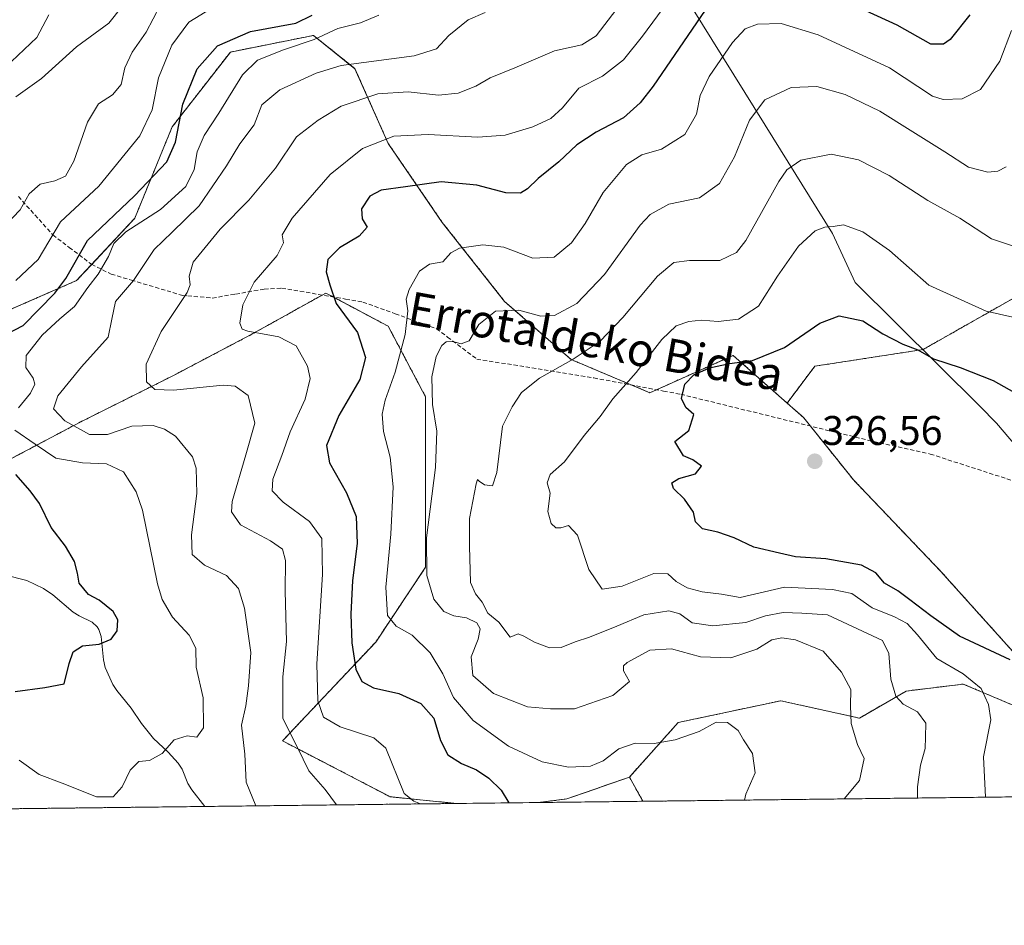
# Model space of a CAD drawing. Units: metres. Extents: x 579755 to 583177, y 4763598 to 4765952.
# Drawn here: x 582158 to 582396, y 4763598 to 4763817 of the extents above; entities that cross this region are included whole.
import ezdxf
from ezdxf.enums import TextEntityAlignment as Align

# ---------------------------------------------------------------- set-up
doc = ezdxf.new("R2010")
doc.units = ezdxf.units.M
doc.header["$MEASUREMENT"] = 0
doc.linetypes.add('TRAZOS', pattern=[0.75, 0.5, -0.25])
doc.linetypes.add('TRAZOSX2', pattern=[1.5, 1, -0.5])
for name, color, linetype, lineweight in [('Arbolado forestal', 92, 'TRAZOS', 0), ('Arbolado forestal CxS', 92, 'Continuous', 0), ('Carátula', 7, 'Continuous', 5), ('Comarca CxS', 133, 'Continuous', 0), ('Comunidad Autónoma CxS', 142, 'Continuous', 0), ('Corriente natural lineal', 142, 'Continuous', 13), ('Curva de nivel maestra', 36, 'Continuous', 30), ('Curva de nivel normal', 36, 'Continuous', 0), ('Entidad de ámbito territorial', 19, 'Continuous', 0), ('Entidad de ámbito territorial CxS', 92, 'Continuous', 0), ('Municipio', 9, 'Continuous', 13), ('Municipio CxS', 142, 'Continuous', 0), ('Pastizal CxS', 92, 'Continuous', 0), ('Provincia CxS', 1, 'Continuous', 0), ('Punto de cota en terreno', 7, 'Continuous', 0), ('Rótulo de punto de cota en terreno', 19, 'Continuous', 0), ('Senda', 19, 'TRAZOSX2', 0), ('Texto cartográfico', 19, 'Continuous', 0)]:
    doc.layers.add(name, color=color, linetype=linetype, lineweight=lineweight)
doc.styles.add('Arial', font='txt', dxfattribs={"height": 0.2})

# ---------------------------------------------------------------- blocks, each defined once
blk = doc.blocks.new('*U159')
at = {"layer": 'Arbolado forestal CxS', "color": 92, "linetype": 'Continuous', "lineweight": 0}
blk.add_polyline3d([(582413.78, 4763758.37, 316.96), (582376.52, 4763737.23, 324.74), (582350.34, 4763733.2, 326.42), (582343.65, 4763724.28, 326.61), (582330.57, 4763735.83, 323.89), (582310.47, 4763726.78, 321.98), (582291.37, 4763734.82, 314.62), (582275.29, 4763748.89, 309.36), (582260.22, 4763767.99, 303.1), (582247.15, 4763787.08, 295.53), (582239.11, 4763805.17, 286.35), (582229.06, 4763813.21, 278.54), (582208.96, 4763809.2, 276.39), (582194.89, 4763791.11, 273.91), (582185.84, 4763769, 278.52), (582171.77, 4763753.92, 277.21), (582155.69, 4763746.89, 271.49)], dxfattribs=at)
blk = doc.blocks.new('*U164')
at = {"layer": 'Arbolado forestal CxS', "color": 92, "linetype": 'Continuous', "lineweight": 0}
blk.add_polyline3d([(582155.69, 4763710.71, 276.43), (582172.78, 4763719.75, 285.53), (582194.89, 4763730.8, 290.95), (582213.98, 4763740.85, 294.45), (582232.07, 4763750.9, 299.69), (582247.15, 4763742.86, 302.84), (582256.19, 4763725.78, 309.37), (582256.19, 4763707.69, 309.05), (582256.19, 4763707.69, 309.05), (582256.19, 4763684.57, 309.8), (582244.13, 4763666.48, 302.46), (582221.59, 4763642.57, 288.77), (582247.61, 4763629.05, 294.19), (582263.59, 4763627.42, 296.6), (582024.38, 4763624.58, 282.24)], dxfattribs=at)
blk.add_polyline3d([(582308.77, 4763627.95, 301.72), (582283.45, 4763627.65, 301.16), (582290.38, 4763628.52, 302.51), (582305.49, 4763633.81, 302.71), (582308.77, 4763627.95, 301.72)], close=True, dxfattribs=at)
blk = doc.blocks.new('*U185')
at = {"layer": 'Curva de nivel normal', "color": 36, "linetype": 'Continuous', "lineweight": 0}
blk.add_polyline3d([(582391.66, 4763628.94, 320), (582391.17, 4763638.68, 320), (582392.92, 4763647.68, 320), (582392.39, 4763651.4, 320), (582390.6, 4763655.24, 320), (582386.23, 4763658.81, 320), (582379.88, 4763662.49, 320), (582375.22, 4763668.23, 320), (582372.7, 4763670.95, 320), (582369.64, 4763672.56, 320), (582364.2, 4763674.78, 320), (582359.3, 4763678.21, 320), (582354.64, 4763679.22, 320), (582343, 4763679.77, 320), (582332.32, 4763677.28, 320), (582327.73, 4763678.05, 320), (582323.09, 4763678.59, 320), (582319.44, 4763679.59, 320), (582316.84, 4763681.12, 320), (582314.76, 4763682.96, 320), (582311.43, 4763683.06, 320), (582303.76, 4763679.96, 320), (582298.9, 4763679.24, 320), (582295.64, 4763684.04, 320), (582292.9, 4763692.32, 320), (582290.76, 4763694.65, 320), (582288.92, 4763694.08, 320), (582287.68, 4763694.07, 320), (582286.53, 4763695.12, 320), (582285.78, 4763698.03, 320), (582286.3, 4763702.46, 320), (582285.61, 4763705.02, 320), (582286.33, 4763707.01, 320), (582289.76, 4763710.04, 320), (582294.55, 4763716.45, 320), (582298.44, 4763721.04, 320), (582301.46, 4763725.34, 320), (582307.16, 4763731.68, 320), (582313.35, 4763739.7, 320), (582316.83, 4763742.94, 320), (582319.83, 4763744.03, 320), (582322.94, 4763744.36, 320), (582326.96, 4763743.98, 320), (582331.9, 4763744.58, 320), (582336.7, 4763747.76, 320), (582341.34, 4763754.98, 320), (582346.39, 4763762.24, 320), (582350.4, 4763765.92, 320), (582352.76, 4763766.86, 320), (582354.76, 4763766.98, 320), (582357.27, 4763767.39, 320), (582361.99, 4763765.72, 320), (582368.38, 4763761.17, 320), (582377.95, 4763752.81, 320), (582391.76, 4763746.51, 320), (582401.46, 4763744.3, 320)], dxfattribs=at)
blk = doc.blocks.new('*U192')
at = {"layer": 'Curva de nivel normal', "color": 36, "linetype": 'Continuous', "lineweight": 0}
blk.add_polyline3d([(582192.01, 4763820.43, 265), (582188.63, 4763814.02, 265), (582185.18, 4763809.19, 265), (582183.46, 4763805.38, 265), (582182.52, 4763801.38, 265), (582180.43, 4763798.85, 265), (582177.09, 4763796.7, 265), (582174.41, 4763792.25, 265), (582171.11, 4763782.83, 265), (582169.09, 4763779.16, 265), (582166.51, 4763778.02, 265), (582162.93, 4763777.23, 265), (582160.29, 4763774.9, 265), (582158.14, 4763771.01, 265), (582154.48, 4763767.2, 265)], dxfattribs=at)
blk = doc.blocks.new('*U194')
at = {"layer": 'Curva de nivel normal', "color": 36, "linetype": 'Continuous', "lineweight": 0}
blk.add_polyline3d([(582375.21, 4763628.74, 315), (582375.2, 4763631.45, 315), (582375.94, 4763636.68, 315), (582377.04, 4763640.71, 315), (582377.13, 4763643.47, 315), (582377.16, 4763646.84, 315), (582375.16, 4763649.6, 315), (582371.74, 4763651.46, 315), (582369.94, 4763653.38, 315), (582368.74, 4763657.46, 315), (582368.22, 4763663.72, 315), (582366.68, 4763666.84, 315), (582353.45, 4763673.02, 315), (582347.2, 4763673.46, 315), (582342.71, 4763673.64, 315), (582338.44, 4763672.82, 315), (582333.68, 4763671.18, 315), (582325.71, 4763670.4, 315), (582320.66, 4763671.11, 315), (582317.72, 4763673.3, 315), (582315.04, 4763674.02, 315), (582308.97, 4763673.02, 315), (582302.46, 4763670.32, 315), (582295.85, 4763667.65, 315), (582292.34, 4763666.56, 315), (582289.02, 4763665.18, 315), (582286.18, 4763665.08, 315), (582282.53, 4763666.45, 315), (582279.95, 4763667.89, 315), (582278.58, 4763668.44, 315), (582276.62, 4763667.63, 315), (582273.87, 4763671.3, 315), (582271.24, 4763673.49, 315), (582269.85, 4763676.1, 315), (582268.23, 4763678.15, 315), (582267.03, 4763680.91, 315), (582266.82, 4763689.68, 315), (582266.83, 4763696.34, 315), (582268.4, 4763704.72, 315), (582268.75, 4763705.77, 315), (582269.18, 4763705.43, 315), (582270.4, 4763704.49, 315), (582272.4, 4763704.29, 315), (582273.38, 4763707.52, 315), (582274.8, 4763718.68, 315), (582277.14, 4763723.34, 315), (582279.4, 4763726.82, 315), (582283.77, 4763730.27, 315), (582291.91, 4763734.87, 315), (582298.38, 4763739.25, 315), (582303.92, 4763744.95, 315), (582312.3, 4763754.96, 315), (582316.22, 4763758.26, 315), (582320.04, 4763758.79, 315), (582327.34, 4763758.81, 315), (582331.43, 4763760.74, 315), (582333.64, 4763763.6, 315), (582341.64, 4763777.89, 315), (582343.56, 4763780.73, 315), (582346.95, 4763783.01, 315), (582354.31, 4763784.47, 315), (582360.92, 4763783.12, 315), (582368.32, 4763779.3, 315), (582377.7, 4763773.28, 315), (582385.4, 4763768.98, 315), (582393.12, 4763764.03, 315), (582400.07, 4763761.66, 315)], dxfattribs=at)
blk = doc.blocks.new('*U197')
at = {"layer": 'Curva de nivel normal', "color": 36, "linetype": 'Continuous', "lineweight": 0}
blk.add_polyline3d([(582254.98, 4763627.31, 295), (582253.35, 4763627.98, 295), (582251.04, 4763629.83, 295), (582246.58, 4763640.83, 295), (582243.63, 4763643.32, 295), (582235.56, 4763645.99, 295), (582231.49, 4763648.31, 295), (582230.12, 4763652.25, 295), (582229.88, 4763661.2, 295), (582231.22, 4763682.79, 295), (582231.09, 4763691.53, 295), (582228.09, 4763695.67, 295), (582221.77, 4763700.35, 295), (582219.11, 4763703.04, 295), (582219.23, 4763705.86, 295), (582221.45, 4763711.61, 295), (582223.44, 4763717.29, 295), (582227.05, 4763725.2, 295), (582228.28, 4763730.2, 295), (582227.6, 4763733.19, 295), (582224.86, 4763738.11, 295), (582220.72, 4763740.3, 295), (582213.17, 4763741.7, 295), (582211.85, 4763742.17, 295), (582211.25, 4763743.63, 295), (582211.98, 4763748.01, 295), (582214.72, 4763753.51, 295), (582220.29, 4763760.01, 295), (582221.81, 4763763.01, 295), (582221.46, 4763765.01, 295), (582223.94, 4763769.01, 295), (582233.12, 4763779.54, 295), (582240.96, 4763785.84, 295), (582248.51, 4763788.84, 295), (582256.77, 4763789.28, 295), (582268.84, 4763788.58, 295), (582275.43, 4763789.09, 295), (582282.09, 4763791.08, 295), (582286.49, 4763793.09, 295), (582289.33, 4763795.71, 295), (582293.24, 4763800.42, 295), (582299.02, 4763803.36, 295), (582304.09, 4763807.34, 295), (582308.63, 4763813.01, 295), (582314.79, 4763821.38, 295)], dxfattribs=at)
blk = doc.blocks.new('*U199')
at = {"layer": 'Curva de nivel normal', "color": 36, "linetype": 'Continuous', "lineweight": 0}
blk.add_polyline3d([(582234.649, 4763627.073, 290), (582231.91, 4763630.83, 290), (582227.94, 4763635.34, 290), (582225.2, 4763641, 290), (582221.69, 4763647.96, 290), (582221.68, 4763658.02, 290), (582222.5, 4763666.61, 290), (582222.18, 4763678.8, 290), (582222.29, 4763686.2, 290), (582221.54, 4763688.91, 290), (582218.7, 4763690.94, 290), (582211.39, 4763694.84, 290), (582209.25, 4763697.95, 290), (582209.4, 4763700.45, 290), (582212.68, 4763711.8, 290), (582214.86, 4763719.39, 290), (582213.29, 4763726.08, 290), (582210.11, 4763728.36, 290), (582207.22, 4763728.63, 290), (582195.17, 4763727.44, 290), (582190.69, 4763727.57, 290), (582188.69, 4763729.4, 290), (582188.57, 4763733.68, 290), (582192.22, 4763741.59, 290), (582198.52, 4763751.02, 290), (582199.27, 4763752.92, 290), (582199.02, 4763754.97, 290), (582199.96, 4763758.35, 290), (582206.48, 4763766.34, 290), (582213.4, 4763773.34, 290), (582219.91, 4763781.11, 290), (582224.96, 4763788.68, 290), (582230.18, 4763792.71, 290), (582235.8, 4763796.1, 290), (582244.65, 4763799.08, 290), (582252, 4763799.58, 290), (582259.34, 4763798.75, 290), (582264.03, 4763799.23, 290), (582268.36, 4763800.97, 290), (582271.78, 4763802.94, 290), (582277.74, 4763805.35, 290), (582287.33, 4763809.5, 290), (582293.99, 4763810.98, 290), (582297.43, 4763813.15, 290), (582302.43, 4763819.66, 290)], dxfattribs=at)
blk = doc.blocks.new('*U206')
at = {"layer": 'Curva de nivel normal', "color": 36, "linetype": 'Continuous', "lineweight": 0}
for points in [[(582244.91, 4763818.09, 280), (582240.43, 4763816.29, 280), (582234.94, 4763814.9, 280), (582229.27, 4763812.24, 280), (582221.82, 4763809.75, 280), (582215.56, 4763807.26, 280), (582211.88, 4763803.68, 280), (582206.18, 4763794.43, 280), (582202.59, 4763789.04, 280), (582200.95, 4763785.06, 280), (582200.2, 4763780.77, 280), (582198.19, 4763776.64, 280), (582192.04, 4763771.13, 280), (582183.69, 4763765.71, 280), (582180.74, 4763762.85, 280), (582179.46, 4763759.72, 280), (582177, 4763755.5, 280), (582174.52, 4763752.26, 280), (582171.26, 4763747.66, 280), (582167.7, 4763744.68, 280), (582163.4, 4763740.71, 280), (582159.6, 4763735.82, 280), (582159.51, 4763732.87, 280), (582161.29, 4763730.3, 280), (582161.67, 4763728.83, 280), (582160.58, 4763726.68, 280), (582157.72, 4763723.15, 280)], [(582156.81, 4763717.73, 280), (582161.75, 4763714.33, 280), (582166.73, 4763710.98, 280), (582173.22, 4763709.8, 280), (582179.03, 4763709.58, 280), (582183.1, 4763707.66, 280), (582186.2, 4763702.79, 280), (582187.7, 4763698.39, 280), (582191.32, 4763680.58, 280), (582192.45, 4763676.73, 280), (582194.98, 4763672.5, 280), (582199, 4763668.15, 280), (582200.59, 4763664.96, 280), (582200.68, 4763660.39, 280), (582202.36, 4763652.97, 280), (582202.46, 4763645.7, 280), (582200.84, 4763643.5, 280), (582198.52, 4763643.76, 280), (582195.36, 4763642.79, 280), (582192.48, 4763639.49, 280), (582189.38, 4763637.81, 280), (582186.84, 4763637.55, 280), (582184.76, 4763635.5, 280), (582182.76, 4763631.47, 280), (582180.61, 4763629.04, 280), (582176.57, 4763629.02, 280), (582168.3, 4763632.34, 280), (582162.7, 4763634.44, 280), (582157.85, 4763637.92, 280)]]:
    blk.add_polyline3d(points, dxfattribs=at)
blk = doc.blocks.new('*U207')
at = {"layer": 'Curva de nivel normal', "color": 36, "linetype": 'Continuous', "lineweight": 0}
blk.add_polyline3d([(582215.1, 4763626.84, 285), (582212.79, 4763632.6, 285), (582212.49, 4763639.36, 285), (582211.69, 4763646.37, 285), (582212.68, 4763651.07, 285), (582213.34, 4763655.92, 285), (582213.93, 4763663.98, 285), (582212.42, 4763674.7, 285), (582210.91, 4763679.44, 285), (582208.04, 4763682.54, 285), (582202.74, 4763685.04, 285), (582199.7, 4763687.65, 285), (582199.52, 4763692.42, 285), (582200.82, 4763702.4, 285), (582200.72, 4763708.54, 285), (582199.79, 4763711.3, 285), (582195.7, 4763716.28, 285), (582193.04, 4763717.98, 285), (582190.31, 4763718.86, 285), (582185.15, 4763718.71, 285), (582179.24, 4763716.7, 285), (582174.89, 4763716.69, 285), (582168.89, 4763719.98, 285), (582166.18, 4763722.88, 285), (582167.26, 4763726.01, 285), (582172.96, 4763733.01, 285), (582179.36, 4763740.23, 285), (582180.25, 4763744.54, 285), (582181.18, 4763748.89, 285), (582185.56, 4763753.95, 285), (582190.49, 4763761.45, 285), (582194.9, 4763765.62, 285), (582201.38, 4763772.01, 285), (582208.03, 4763781.64, 285), (582211.22, 4763786.96, 285), (582214.68, 4763791.61, 285), (582216.6, 4763796.42, 285), (582220.91, 4763800.02, 285), (582229.73, 4763804.1, 285), (582235.73, 4763805.94, 285), (582253.43, 4763808.3, 285), (582258.85, 4763809.98, 285), (582261.8, 4763813.2, 285), (582266.52, 4763816.99, 285), (582270.62, 4763818.78, 285)], dxfattribs=at)
blk = doc.blocks.new('*U208')
at = {"layer": 'Curva de nivel normal', "color": 36, "linetype": 'Continuous', "lineweight": 0}
blk.add_polyline3d([(582357.44, 4763628.53, 310), (582361.12, 4763633, 310), (582362.25, 4763638.32, 310), (582360.64, 4763641.68, 310), (582359.12, 4763646.74, 310), (582358.94, 4763651.02, 310), (582359.07, 4763654.99, 310), (582356.82, 4763659.16, 310), (582352.35, 4763664.25, 310), (582345.65, 4763667.03, 310), (582342.36, 4763667.49, 310), (582339.91, 4763667.02, 310), (582336.33, 4763664.75, 310), (582329.99, 4763662.67, 310), (582322.71, 4763662.87, 310), (582315.69, 4763664.84, 310), (582310.43, 4763664.5, 310), (582304.95, 4763661.49, 310), (582304.07, 4763660.72, 310), (582304.09, 4763659.5, 310), (582305.55, 4763656.93, 310), (582301.48, 4763653.58, 310), (582292.24, 4763650.29, 310), (582286.43, 4763650.34, 310), (582280.87, 4763650.79, 310), (582272.58, 4763654.04, 310), (582267.59, 4763658.35, 310), (582267.18, 4763662.87, 310), (582268.92, 4763667.14, 310), (582269.41, 4763669.66, 310), (582268.58, 4763671.16, 310), (582266.12, 4763672.32, 310), (582263.01, 4763672.83, 310), (582260.63, 4763673.85, 310), (582258.16, 4763676.83, 310), (582256.5, 4763682.58, 310), (582256.4, 4763691.67, 310), (582258.59, 4763708.67, 310), (582258.91, 4763717.49, 310), (582257.82, 4763723.96, 310), (582257.66, 4763730.64, 310), (582258.78, 4763735.58, 310), (582260.12, 4763738.2, 310), (582261.15, 4763739.12, 310), (582262.8, 4763739.18, 310), (582264.76, 4763738.59, 310), (582266.76, 4763739.34, 310), (582269.09, 4763743.25, 310), (582273.09, 4763746.5, 310), (582278.75, 4763746.78, 310), (582284.03, 4763745.31, 310), (582287.39, 4763745.45, 310), (582292.75, 4763748.4, 310), (582299.43, 4763755.4, 310), (582308.07, 4763767.33, 310), (582310.52, 4763769.9, 310), (582315.05, 4763772.36, 310), (582322.44, 4763773.92, 310), (582327.27, 4763777.41, 310), (582330.95, 4763783.83, 310), (582334.57, 4763792.73, 310), (582338.27, 4763797.67, 310), (582344.66, 4763800.6, 310), (582350.85, 4763800.86, 310), (582357.67, 4763798.94, 310), (582366.09, 4763794.93, 310), (582373.41, 4763790.3, 310), (582381.77, 4763785.08, 310), (582387.52, 4763781.32, 310), (582392.23, 4763780.1, 310), (582394.58, 4763780.35, 310), (582396.59, 4763781.39, 310)], dxfattribs=at)
blk = doc.blocks.new('*U226')
at = {"layer": 'Curva de nivel normal', "color": 36, "linetype": 'Continuous', "lineweight": 0}
blk.add_polyline3d([(582157.09, 4763753.92, 270), (582162.46, 4763758.98, 270), (582167.9, 4763768.13, 270), (582177.15, 4763776.79, 270), (582187.07, 4763788.92, 270), (582190.06, 4763795.22, 270), (582191.58, 4763802.95, 270), (582194.83, 4763810.88, 270), (582198.89, 4763816.45, 270), (582204.29, 4763819.7, 270)], dxfattribs=at)
blk = doc.blocks.new('*U241')
at = {"layer": 'Curva de nivel normal', "color": 36, "linetype": 'Continuous', "lineweight": 0}
blk.add_polyline3d([(582333.3, 4763628.24, 305), (582333.65, 4763629.68, 305), (582335.94, 4763634.8, 305), (582335.25, 4763639.5, 305), (582333.13, 4763642.8, 305), (582331.8, 4763645.06, 305), (582329.22, 4763647, 305), (582326.48, 4763647.12, 305), (582322.36, 4763644.85, 305), (582316.59, 4763642.79, 305), (582311.48, 4763641.94, 305), (582306.91, 4763641.99, 305), (582302.9, 4763640.61, 305), (582299.13, 4763637.77, 305), (582296.09, 4763636.48, 305), (582290.76, 4763636.24, 305), (582284.38, 4763637.46, 305), (582276.25, 4763641.3, 305), (582267.69, 4763647.48, 305), (582262.94, 4763653.04, 305), (582260.32, 4763658.79, 305), (582257.26, 4763663.84, 305), (582252.9, 4763668.14, 305), (582249.09, 4763670.29, 305), (582246.99, 4763672.86, 305), (582246.56, 4763679.78, 305), (582247.8, 4763692.57, 305), (582248.34, 4763704.01, 305), (582247.64, 4763711.16, 305), (582246.04, 4763717.44, 305), (582245.67, 4763721.59, 305), (582246.41, 4763724.99, 305), (582248.86, 4763731.78, 305), (582251.23, 4763740.91, 305), (582251.93, 4763746.57, 305), (582251.52, 4763749.38, 305), (582252.19, 4763751.77, 305), (582254.74, 4763756.2, 305), (582257.13, 4763757.9, 305), (582260.36, 4763758.43, 305), (582262.27, 4763760.59, 305), (582264.42, 4763761.74, 305), (582270, 4763762.58, 305), (582275.13, 4763761.98, 305), (582282.12, 4763759.34, 305), (582287.27, 4763759.61, 305), (582291.46, 4763763.01, 305), (582294.8, 4763767.74, 305), (582299.17, 4763775.26, 305), (582304.75, 4763781.98, 305), (582308.53, 4763784.34, 305), (582313.28, 4763785.73, 305), (582318.86, 4763789.26, 305), (582321.7, 4763794.2, 305), (582322.62, 4763798.72, 305), (582324.78, 4763803.32, 305), (582330.41, 4763811.5, 305), (582333.53, 4763814.84, 305), (582336.47, 4763815.93, 305), (582342.18, 4763816.1, 305), (582351.12, 4763813.38, 305), (582368.38, 4763805.34, 305), (582378.79, 4763798.52, 305), (582381.42, 4763797.75, 305), (582385.97, 4763797.9, 305), (582390.42, 4763800.15, 305), (582395.13, 4763807.01, 305), (582397.94, 4763814.44, 305)], dxfattribs=at)
blk = doc.blocks.new('*U245')
at = {"layer": 'Curva de nivel normal', "color": 36, "linetype": 'Continuous', "lineweight": 0}
blk.add_polyline3d([(582182.72, 4763820.12, 260), (582179.58, 4763816.21, 260), (582171.72, 4763810.42, 260), (582163.25, 4763802.83, 260), (582157.09, 4763798.38, 260)], dxfattribs=at)
blk = doc.blocks.new('*U259')
at = {"layer": 'Curva de nivel maestra', "color": 36, "linetype": 'Continuous', "lineweight": 30}
for points in [[(582156.91, 4763654.54, 275), (582164.05, 4763655.44, 275), (582168.73, 4763656.35, 275), (582169.98, 4763661.31, 275), (582170.95, 4763664.13, 275), (582173.22, 4763665.59, 275), (582177.2, 4763665.99, 275), (582180.16, 4763667.13, 275), (582181.54, 4763669.2, 275), (582181.75, 4763671.84, 275), (582180.6, 4763673.85, 275), (582177.25, 4763676.57, 275), (582174.62, 4763677.97, 275), (582172.36, 4763680.74, 275), (582171.96, 4763683.13, 275), (582171.25, 4763685.94, 275), (582169.09, 4763689.68, 275), (582165.62, 4763694.21, 275), (582162.82, 4763700.01, 275), (582160.57, 4763703.07, 275), (582157.05, 4763707.03, 275)], [(582150.7, 4763738.84, 275), (582158.87, 4763743.01, 275), (582166.52, 4763750.84, 275), (582169.15, 4763754.42, 275), (582174.43, 4763763.59, 275), (582185.76, 4763774.38, 275), (582193.57, 4763782.67, 275), (582195.71, 4763787.38, 275), (582197.47, 4763796.6, 275), (582200.92, 4763805.16, 275), (582205.83, 4763810.7, 275), (582213.86, 4763814.16, 275), (582224.76, 4763816.2, 275), (582228.76, 4763818.1, 275)]]:
    blk.add_polyline3d(points, dxfattribs=at)
blk = doc.blocks.new('*U265')
at = {"layer": 'Curva de nivel maestra', "color": 36, "linetype": 'Continuous', "lineweight": 30}
for points in [[(582387.88, 4763818.16, 300), (582383.08, 4763812.2, 300), (582381.51, 4763811.12, 300), (582378.43, 4763811.14, 300), (582370.26, 4763815.72, 300), (582354.18, 4763823.1, 300)], [(582324.89, 4763820.88, 300), (582311.21, 4763800.95, 300), (582308.13, 4763796.89, 300), (582304.09, 4763793.32, 300), (582297.43, 4763789.85, 300), (582292.76, 4763786.72, 300), (582288.43, 4763782.6, 300), (582283.43, 4763778.64, 300), (582280.87, 4763776.1, 300), (582279.13, 4763775.07, 300), (582275.58, 4763775.1, 300), (582268.57, 4763776.98, 300), (582259.95, 4763777.8, 300), (582251.31, 4763776.62, 300), (582245.43, 4763775.81, 300), (582242.68, 4763774.32, 300), (582240.72, 4763771.26, 300), (582240.86, 4763768.84, 300), (582242.06, 4763766.86, 300), (582240.09, 4763764.63, 300), (582235.33, 4763761.84, 300), (582232.54, 4763758.99, 300), (582232.12, 4763756.05, 300), (582233.03, 4763752.85, 300), (582234.58, 4763748.34, 300), (582239.71, 4763741.33, 300), (582241.62, 4763735.34, 300), (582240.27, 4763729.99, 300), (582235.23, 4763721.25, 300), (582232.21, 4763713.99, 300), (582232.92, 4763709.82, 300), (582237.03, 4763702.58, 300), (582239.37, 4763696.82, 300), (582239.62, 4763690.34, 300), (582238.5, 4763681.34, 300), (582238.09, 4763673.24, 300), (582238.31, 4763666.26, 300), (582239.31, 4763659.88, 300), (582240.75, 4763656.96, 300), (582243.62, 4763655.4, 300), (582249.74, 4763654.04, 300), (582255.05, 4763651.63, 300), (582258.14, 4763648.06, 300), (582259.8, 4763642.64, 300), (582261.58, 4763639.17, 300), (582264.84, 4763637.07, 300), (582268.54, 4763635.55, 300), (582271.52, 4763633.54, 300), (582274.43, 4763630.68, 300), (582276.34, 4763627.57, 300)]]:
    blk.add_polyline3d(points, dxfattribs=at)
blk = doc.blocks.new('5PATER')
at = {"layer": 'Carátula', "linetype": 'Continuous', "lineweight": 5}
h = blk.add_hatch(color=250, dxfattribs=at)
edge = h.paths.add_edge_path()
edge.add_ellipse((0, 0.01), major_axis=(-1.33, -1.34), ratio=0.999422, start_angle=0, end_angle=360)

msp = doc.modelspace()

# ---------------------------------------------------------------- linework, layer by layer
at = {"layer": 'Arbolado forestal', "color": 92, "linetype": 'TRAZOS', "lineweight": 0}
for points in [[(582119.12, 4763804.56, 252.94), (582119.41, 4763803.77, 252.81), (582124.51, 4763790.17, 257.21), (582124.54, 4763790.1, 257.23), (582133.58, 4763773.02, 261.09), (582155.69, 4763746.89, 271.49), (582171.77, 4763753.92, 277.21), (582175.42, 4763757.83, 278.06), (582185.84, 4763769, 278.52), (582194.89, 4763791.11, 273.91), (582208.96, 4763809.2, 276.39), (582229.06, 4763813.22, 278.54), (582239.11, 4763805.18, 286.35), (582247.15, 4763787.08, 295.53), (582260.22, 4763767.99, 303.1), (582275.29, 4763748.89, 309.36), (582291.37, 4763734.82, 314.62), (582306.05, 4763728.64, 320.29), (582310.47, 4763726.78, 321.98), (582312.08, 4763727.51, 322.38), (582330.57, 4763735.83, 323.89), (582343.65, 4763724.28, 326.61)], [(582343.65, 4763724.28, 326.61), (582350.34, 4763733.2, 326.42), (582376.52, 4763737.23, 324.74), (582413.78, 4763758.37, 316.96), (582418.82, 4763783.55, 317.52), (582440.97, 4763795.63, 325.5), (582450.04, 4763784.56, 327.49), (582456.08, 4763769.45, 328.13), (582462.12, 4763747.3, 329.33), (582476.22, 4763733.2, 330.04), (582493.34, 4763714.07, 330.22), (582511.46, 4763700.97, 330.08), (582530.63, 4763699.93, 327.62)], [(582108.25, 4763745.76, 259.82), (582131.47, 4763708.26, 265.32), (582135.21, 4763703.23, 266.57), (582141.62, 4763708.7, 268.43), (582155.69, 4763710.71, 276.43), (582172.78, 4763719.75, 285.53), (582194.89, 4763730.8, 290.95), (582213.98, 4763740.85, 294.45), (582231.19, 4763750.41, 299.45), (582232.07, 4763750.9, 299.69), (582233.86, 4763749.95, 300.04), (582247.15, 4763742.86, 302.84), (582256.19, 4763725.78, 309.37), (582256.19, 4763707.69, 309.05), (582256.19, 4763684.57, 309.8), (582244.13, 4763666.48, 302.46), (582221.59, 4763642.57, 288.77), (582247.61, 4763629.05, 294.19), (582263.58, 4763627.42, 296.6)], [(582305.49, 4763633.81, 302.71), (582317.31, 4763647, 305.6), (582342.12, 4763652.28, 306.74), (582361.13, 4763648.05, 310.74), (582372.44, 4763654.61, 315.76), (582386.25, 4763656.3, 319.12), (582395.04, 4763652.57, 320.7), (582401.08, 4763650, 322.64), (582405.09, 4763650.47, 324.2), (582398.91, 4763663.46, 326.35), (582380.82, 4763683.57, 328.04), (582359.71, 4763705.68, 327.01), (582349.28, 4763718.72, 326.36), (582347.65, 4763720.75, 326.5), (582343.65, 4763724.28, 326.61)], [(582283.45, 4763627.65, 301.16), (582290.38, 4763628.52, 302.51), (582305.49, 4763633.81, 302.71)], [(582308.77, 4763627.95, 301.72), (582305.49, 4763633.81, 302.71)], [(582849.59, 4763634.38, 283.63), (582773.98, 4763633.48, 264.16), (582770.46, 4763633.44, 263.15), (582308.77, 4763627.95, 301.72)], [(582263.58, 4763627.42, 296.6), (582202.81, 4763626.7, 281.69), (582024.38, 4763624.58, 282.24)], [(582308.77, 4763627.95, 301.72), (582283.45, 4763627.65, 301.16)]]:
    msp.add_polyline3d(points, dxfattribs=at)
at = {"layer": 'Arbolado forestal CxS', "color": 92, "linetype": 'Continuous', "lineweight": 0}
for points in [[(582398.91, 4763663.46, 326.35), (582380.82, 4763683.57, 328.04), (582359.71, 4763705.68, 327.01), (582347.65, 4763720.75, 326.5), (582343.65, 4763724.28, 326.61), (582350.34, 4763733.2, 326.42), (582376.52, 4763737.23, 324.74), (582413.78, 4763758.37, 316.96)], [(582849.59, 4763634.38, 283.63), (582308.77, 4763627.95, 301.72), (582305.49, 4763633.81, 302.71), (582317.31, 4763647, 305.6), (582342.12, 4763652.28, 306.74), (582361.13, 4763648.05, 310.75), (582372.44, 4763654.61, 315.76), (582386.25, 4763656.3, 319.12), (582395.04, 4763652.57, 320.7), (582401.08, 4763650, 322.64)]]:
    msp.add_polyline3d(points, dxfattribs=at)
at = {"layer": 'Comarca CxS', "color": 133, "linetype": 'Continuous', "lineweight": 0}
msp.add_polyline3d([(583177.49, 4763638.27, 278.62), (579782.38, 4763597.95, 480.45), (579755.34, 4765911.44, 549.97), (583149.28, 4765951.8, 360.21), (583177.49, 4763638.27, 278.62)], close=True, dxfattribs=at)
msp.add_polyline3d([(583177.49, 4763638.27, 278.62), (579782.38, 4763597.95, 480.45), (579755.34, 4765911.44, 549.97), (583149.28, 4765951.8, 360.21), (583177.49, 4763638.27, 278.62)], close=True, dxfattribs=at)
at = {"layer": 'Comunidad Autónoma CxS', "color": 142, "linetype": 'Continuous', "lineweight": 0}
msp.add_polyline3d([(582469.94, 4763629.87, 335.9), (579782.38, 4763597.95, 480.45), (579755.34, 4765911.44, 549.97), (583149.28, 4765951.8, 360.21), (583162.99, 4764827.21, 333.48), (583177.49, 4763638.27, 278.62), (582469.94, 4763629.87, 335.9)], close=True, dxfattribs=at)
msp.add_polyline3d([(582469.94, 4763629.87, 335.9), (579782.38, 4763597.95, 480.45), (579755.34, 4765911.44, 549.97), (583149.28, 4765951.8, 360.21), (583162.99, 4764827.21, 333.48), (583177.49, 4763638.27, 278.62), (582469.94, 4763629.87, 335.9)], close=True, dxfattribs=at)
at = {"layer": 'Corriente natural lineal', "color": 142, "linetype": 'Continuous', "lineweight": 13}
msp.add_polyline3d([(582202.81, 4763626.7, 281.69), (582199.61, 4763630.75, 280.93), (582198.7, 4763632.27, 280.87), (582197.27, 4763635.69, 280.65), (582196.33, 4763637.18, 280.51), (582193.95, 4763639.85, 279.98), (582190.34, 4763643.12, 278.91), (582187.46, 4763646.73, 278.16), (582184.94, 4763650.49, 277.47), (582181.51, 4763654.74, 276.07), (582180.52, 4763656.22, 276.21), (582178.68, 4763660.31, 276.03), (582178.3, 4763662.15, 275.81), (582177.7, 4763667.85, 274.71), (582177.15, 4763669.5, 274.55), (582176.72, 4763670.17, 274.53), (582175.57, 4763671.25, 274.41), (582172.39, 4763672.79, 273.95), (582170.9, 4763673.73, 273.63), (582165.98, 4763677.88, 272.3), (582163.79, 4763679.45, 272.25), (582159.73, 4763681.34, 271.75), (582154.31, 4763682.77, 270.71)], dxfattribs=at)
at = {"layer": 'Curva de nivel maestra', "color": 36, "linetype": 'Continuous', "lineweight": 30}
msp.add_polyline3d([(582397.59, 4763662.2, 325), (582385.37, 4763667.89, 325), (582378.43, 4763672.84, 325), (582373.3, 4763676.67, 325), (582370.39, 4763678.89, 325), (582367.17, 4763680.68, 325), (582365.13, 4763683.24, 325), (582361.63, 4763685.08, 325), (582353.04, 4763686.58, 325), (582345.64, 4763687.05, 325), (582341.76, 4763688.01, 325), (582335.55, 4763689.46, 325), (582330.83, 4763691.69, 325), (582326.91, 4763693.09, 325), (582323.21, 4763693.89, 325), (582321.51, 4763695.54, 325), (582320.96, 4763697.87, 325), (582318.78, 4763701.04, 325), (582316.19, 4763703.64, 325), (582315.78, 4763705, 325), (582317.44, 4763706.02, 325), (582321.45, 4763707.18, 325), (582322.91, 4763708.99, 325), (582320.82, 4763710.58, 325), (582318.56, 4763711.49, 325), (582316.47, 4763715.01, 325), (582319.86, 4763717.62, 325), (582321.08, 4763721.5, 325), (582319.13, 4763723.22, 325), (582318.08, 4763725.4, 325), (582318.92, 4763728.89, 325), (582321.08, 4763731.08, 325), (582324.85, 4763732.78, 325), (582329.73, 4763733.84, 325), (582335.24, 4763734.6, 325), (582343.01, 4763737.75, 325), (582351.53, 4763743.64, 325), (582356.2, 4763745.42, 325), (582361.94, 4763744.19, 325), (582366.77, 4763741.02, 325), (582371.6, 4763738.52, 325), (582375.23, 4763737.15, 325), (582379.04, 4763734.96, 325), (582385.51, 4763732.86, 325), (582393.46, 4763729.73, 325), (582398.65, 4763726.84, 325)], dxfattribs=at)
at = {"layer": 'Curva de nivel normal', "color": 36, "linetype": 'Continuous', "lineweight": 0}
msp.add_polyline3d([(582165.08, 4763818.19, 255), (582162.14, 4763812.72, 255), (582155.99, 4763806.94, 255)], dxfattribs=at)
at = {"layer": 'Entidad de ámbito territorial', "color": 19, "linetype": 'Continuous', "lineweight": 0}
msp.add_polyline3d([(582232.59, 4763928.19, 255.53), (582239.39, 4763922, 251.92), (582248.72, 4763913.52, 248.64), (582253.08, 4763909.55, 245.95), (582253.93, 4763908.79, 245.96), (582257.41, 4763904.68, 248.58), (582266.18, 4763894.34, 256.76), (582289.04, 4763865.55, 274.79), (582320.49, 4763820.11, 297.96), (582338.31, 4763791.48, 311.37), (582354.61, 4763765.3, 320.39), (582360.1, 4763753.43, 322.89), (582390.22, 4763723.53, 326.19), (582394.32, 4763719.46, 326.86), (582408.56, 4763702.63, 328.3), (582414.32, 4763695.81, 329.11), (582419.6, 4763689.56, 330.04), (582457, 4763645.73, 334.47), (582469.94, 4763629.87, 335.9)], dxfattribs=at)
at = {"layer": 'Entidad de ámbito territorial CxS', "color": 92, "linetype": 'Continuous', "lineweight": 0}
for points in [[(582232.59, 4763928.19, 255.53), (582239.39, 4763922, 251.92), (582248.72, 4763913.52, 248.64), (582253.08, 4763909.55, 245.95), (582253.93, 4763908.79, 245.96), (582257.41, 4763904.68, 248.58), (582266.18, 4763894.34, 256.76), (582289.04, 4763865.55, 274.79), (582320.49, 4763820.11, 297.96), (582338.31, 4763791.48, 311.37), (582354.61, 4763765.3, 320.39), (582360.1, 4763753.43, 322.89), (582390.22, 4763723.53, 326.19), (582394.32, 4763719.46, 326.86), (582408.56, 4763702.63, 328.3), (582414.32, 4763695.81, 329.11), (582419.6, 4763689.56, 330.04), (582457, 4763645.73, 334.47), (582469.94, 4763629.87, 335.9), (581668.19, 4763620.35, 280.54)], [(582232.59, 4763928.19, 255.53), (582239.39, 4763922, 251.92), (582248.72, 4763913.52, 248.64), (582253.08, 4763909.55, 245.95), (582253.93, 4763908.79, 245.96), (582257.41, 4763904.68, 248.58), (582266.18, 4763894.34, 256.76), (582289.04, 4763865.55, 274.79), (582320.49, 4763820.11, 297.96), (582338.31, 4763791.48, 311.37), (582354.61, 4763765.3, 320.39), (582360.1, 4763753.43, 322.89), (582390.22, 4763723.53, 326.19), (582394.32, 4763719.46, 326.86), (582408.56, 4763702.62, 328.3), (582414.32, 4763695.81, 329.11), (582419.6, 4763689.56, 330.04), (582457, 4763645.73, 334.47), (582469.94, 4763629.87, 335.9), (581668.19, 4763620.35, 280.54)]]:
    msp.add_polyline3d(points, dxfattribs=at)
at = {"layer": 'Municipio', "color": 9, "linetype": 'Continuous', "lineweight": 13}
msp.add_polyline3d([(582232.59, 4763928.19, 255.53), (582239.39, 4763922, 251.92), (582248.72, 4763913.52, 248.64), (582253.08, 4763909.55, 245.95), (582253.93, 4763908.79, 245.96), (582257.41, 4763904.68, 248.58), (582266.18, 4763894.34, 256.76), (582289.04, 4763865.55, 274.79), (582320.49, 4763820.11, 297.96), (582338.31, 4763791.48, 311.37), (582354.61, 4763765.3, 320.39), (582360.1, 4763753.43, 322.89), (582390.22, 4763723.53, 326.19), (582394.32, 4763719.46, 326.86), (582408.56, 4763702.63, 328.3), (582414.32, 4763695.81, 329.11), (582419.6, 4763689.56, 330.04), (582457, 4763645.73, 334.47), (582469.94, 4763629.87, 335.9)], dxfattribs=at)
msp.add_polyline3d([(582232.59, 4763928.19, 255.53), (582239.39, 4763922, 251.92), (582248.72, 4763913.52, 248.64), (582253.08, 4763909.55, 245.95), (582253.93, 4763908.79, 245.96), (582257.41, 4763904.68, 248.58), (582266.18, 4763894.34, 256.76), (582289.04, 4763865.55, 274.79), (582320.49, 4763820.11, 297.96), (582338.31, 4763791.48, 311.37), (582354.61, 4763765.3, 320.39), (582360.1, 4763753.43, 322.89), (582390.22, 4763723.53, 326.19), (582394.32, 4763719.46, 326.86), (582408.56, 4763702.63, 328.3), (582414.32, 4763695.81, 329.11), (582419.6, 4763689.56, 330.04), (582457, 4763645.73, 334.47), (582469.94, 4763629.87, 335.9)], dxfattribs=at)
at = {"layer": 'Municipio CxS', "color": 142, "linetype": 'Continuous', "lineweight": 0}
for points in [[(582232.59, 4763928.19, 255.53), (582239.39, 4763922, 251.92), (582248.72, 4763913.52, 248.64), (582253.08, 4763909.55, 245.95), (582253.93, 4763908.79, 245.96), (582257.41, 4763904.68, 248.58), (582266.18, 4763894.34, 256.76), (582289.04, 4763865.55, 274.79), (582320.49, 4763820.11, 297.96), (582338.31, 4763791.48, 311.37), (582354.61, 4763765.3, 320.39), (582360.1, 4763753.43, 322.89), (582390.22, 4763723.53, 326.19), (582394.32, 4763719.46, 326.86), (582408.56, 4763702.63, 328.3), (582414.32, 4763695.81, 329.11), (582419.6, 4763689.56, 330.04), (582457, 4763645.73, 334.47), (582469.94, 4763629.87, 335.9), (581668.19, 4763620.35, 280.54)], [(582232.59, 4763928.19, 255.53), (582239.39, 4763922, 251.92), (582248.72, 4763913.52, 248.64), (582253.08, 4763909.55, 245.95), (582253.93, 4763908.79, 245.96), (582257.41, 4763904.68, 248.58), (582266.18, 4763894.34, 256.76), (582289.04, 4763865.55, 274.79), (582320.49, 4763820.11, 297.96), (582338.31, 4763791.48, 311.37), (582354.61, 4763765.3, 320.39), (582360.1, 4763753.43, 322.89), (582390.22, 4763723.53, 326.19), (582394.32, 4763719.46, 326.86), (582408.56, 4763702.62, 328.3), (582414.32, 4763695.81, 329.11), (582419.6, 4763689.56, 330.04), (582457, 4763645.73, 334.47), (582469.94, 4763629.87, 335.9), (581668.19, 4763620.35, 280.54)], [(583177.49, 4763638.27, 278.62), (582469.94, 4763629.87, 335.9), (582469.94, 4763629.87, 335.9), (582457, 4763645.73, 334.47), (582419.6, 4763689.56, 330.04), (582414.32, 4763695.81, 329.11), (582408.56, 4763702.63, 328.3), (582394.32, 4763719.46, 326.86), (582390.22, 4763723.53, 326.19), (582360.1, 4763753.43, 322.89), (582354.61, 4763765.3, 320.39), (582338.31, 4763791.48, 311.37), (582320.49, 4763820.11, 297.96), (582289.04, 4763865.55, 274.79), (582266.18, 4763894.34, 256.76), (582257.41, 4763904.68, 248.58), (582253.93, 4763908.79, 245.96), (582253.08, 4763909.55, 245.95), (582248.72, 4763913.52, 248.64), (582239.39, 4763922, 251.92), (582232.59, 4763928.19, 255.53)], [(583177.49, 4763638.27, 278.62), (582469.94, 4763629.87, 335.9), (582469.94, 4763629.87, 335.9), (582457, 4763645.73, 334.47), (582419.6, 4763689.56, 330.04), (582414.32, 4763695.81, 329.11), (582408.56, 4763702.62, 328.3), (582394.32, 4763719.46, 326.86), (582390.22, 4763723.53, 326.19), (582360.1, 4763753.43, 322.89), (582354.61, 4763765.3, 320.39), (582338.31, 4763791.48, 311.37), (582320.49, 4763820.11, 297.96), (582289.04, 4763865.55, 274.79), (582266.18, 4763894.34, 256.76), (582257.41, 4763904.68, 248.58), (582253.93, 4763908.79, 245.96), (582253.08, 4763909.55, 245.95), (582248.72, 4763913.52, 248.64), (582239.39, 4763922, 251.92), (582232.59, 4763928.19, 255.53)]]:
    msp.add_polyline3d(points, dxfattribs=at)
at = {"layer": 'Pastizal CxS', "color": 92, "linetype": 'Continuous', "lineweight": 0}
for points in [[(582119.12, 4763804.56, 252.94), (582119.41, 4763803.77, 252.81), (582124.51, 4763790.17, 257.21), (582124.54, 4763790.1, 257.23), (582133.58, 4763773.02, 261.09), (582155.69, 4763746.89, 271.49), (582171.77, 4763753.92, 277.21), (582175.42, 4763757.83, 278.06), (582185.84, 4763769, 278.52), (582194.89, 4763791.11, 273.91), (582208.96, 4763809.2, 276.39), (582229.06, 4763813.22, 278.54), (582239.11, 4763805.18, 286.35), (582247.15, 4763787.08, 295.53), (582260.22, 4763767.99, 303.1), (582275.29, 4763748.89, 309.36), (582291.37, 4763734.82, 314.62), (582306.05, 4763728.64, 320.29), (582310.47, 4763726.78, 321.98), (582312.08, 4763727.51, 322.38), (582330.57, 4763735.83, 323.89), (582343.65, 4763724.28, 326.61)], [(582155.69, 4763746.89, 271.49), (582171.77, 4763753.92, 277.21), (582185.84, 4763769, 278.52), (582194.89, 4763791.11, 273.91), (582208.96, 4763809.2, 276.39), (582229.06, 4763813.21, 278.54), (582239.11, 4763805.17, 286.35), (582247.15, 4763787.08, 295.53), (582260.22, 4763767.99, 303.1), (582275.29, 4763748.89, 309.36), (582291.37, 4763734.82, 314.62), (582310.47, 4763726.78, 321.98), (582330.57, 4763735.83, 323.89), (582343.65, 4763724.28, 326.61), (582343.65, 4763724.28, 326.61), (582347.65, 4763720.75, 326.5), (582359.71, 4763705.68, 327.01), (582380.82, 4763683.57, 328.04), (582398.91, 4763663.46, 326.35)], [(582108.25, 4763745.76, 259.82), (582131.47, 4763708.26, 265.32), (582135.21, 4763703.23, 266.57), (582141.62, 4763708.7, 268.43), (582155.69, 4763710.71, 276.43), (582172.78, 4763719.75, 285.53), (582194.89, 4763730.8, 290.95), (582213.98, 4763740.85, 294.45), (582231.19, 4763750.41, 299.45), (582232.07, 4763750.9, 299.69), (582233.86, 4763749.95, 300.04), (582247.15, 4763742.86, 302.84), (582256.19, 4763725.78, 309.37), (582256.19, 4763707.69, 309.05), (582256.19, 4763684.57, 309.8), (582244.13, 4763666.48, 302.46), (582221.59, 4763642.57, 288.77), (582247.61, 4763629.05, 294.19), (582263.58, 4763627.42, 296.6)], [(582401.08, 4763650, 322.64), (582395.04, 4763652.57, 320.7), (582386.25, 4763656.3, 319.12), (582372.44, 4763654.61, 315.76), (582361.13, 4763648.05, 310.75), (582342.12, 4763652.28, 306.74), (582317.31, 4763647, 305.6), (582305.49, 4763633.81, 302.71), (582290.38, 4763628.52, 302.51), (582283.45, 4763627.65, 301.16), (582263.59, 4763627.42, 296.6), (582247.61, 4763629.05, 294.19), (582221.59, 4763642.57, 288.77), (582244.13, 4763666.48, 302.46), (582256.19, 4763684.57, 309.8), (582256.19, 4763707.69, 309.05), (582256.19, 4763725.78, 309.37), (582247.15, 4763742.86, 302.84), (582232.07, 4763750.9, 299.69), (582213.98, 4763740.85, 294.45), (582194.89, 4763730.8, 290.95), (582172.78, 4763719.75, 285.53), (582155.69, 4763710.71, 276.43)], [(582305.49, 4763633.81, 302.71), (582317.31, 4763647, 305.6), (582342.12, 4763652.28, 306.74), (582361.13, 4763648.05, 310.74), (582372.44, 4763654.61, 315.76), (582386.25, 4763656.3, 319.12), (582395.04, 4763652.57, 320.7), (582401.08, 4763650, 322.64), (582405.09, 4763650.47, 324.2), (582398.91, 4763663.46, 326.35), (582380.82, 4763683.57, 328.04), (582359.71, 4763705.68, 327.01), (582349.28, 4763718.72, 326.36), (582347.65, 4763720.75, 326.5), (582343.65, 4763724.28, 326.61)], [(582283.45, 4763627.65, 301.16), (582290.38, 4763628.52, 302.51), (582305.49, 4763633.81, 302.71)], [(582283.45, 4763627.65, 301.16), (582263.58, 4763627.42, 296.6)]]:
    msp.add_polyline3d(points, dxfattribs=at)
at = {"layer": 'Provincia CxS', "color": 1, "linetype": 'Continuous', "lineweight": 0}
msp.add_polyline3d([(581094.58, 4763613.53, 367.76), (579782.38, 4763597.95, 480.45), (579778.13, 4763961.71, 536.34), (579766.88, 4764924.37, 556.41), (579755.34, 4765911.44, 549.97), (583149.28, 4765951.8, 360.21), (583177.49, 4763638.27, 278.62), (581668.19, 4763620.35, 280.54), (581094.58, 4763613.53, 367.76)], close=True, dxfattribs=at)
msp.add_polyline3d([(581094.58, 4763613.53, 367.76), (579782.38, 4763597.95, 480.45), (579778.13, 4763961.71, 536.34), (579766.88, 4764924.37, 556.41), (579755.34, 4765911.44, 549.97), (583149.28, 4765951.8, 360.21), (583177.49, 4763638.27, 278.62), (581668.19, 4763620.35, 280.54), (581094.58, 4763613.53, 367.76)], close=True, dxfattribs=at)
at = {"layer": 'Senda', "color": 19, "linetype": 'TRAZOSX2', "lineweight": 0}
msp.add_polyline3d([(582157.68, 4763774.26, 264.05), (582166.01, 4763764.96, 270.16), (582169.97, 4763761.94, 273.36), (582175.37, 4763757.85, 278.02), (582180.14, 4763755.47, 281.96), (582185.01, 4763754.02, 284.71), (582197.43, 4763750.31, 289.61), (582198.64, 4763750.21, 290.16), (582204.59, 4763749.69, 292.6), (582210.24, 4763750.65, 294.14), (582217.17, 4763751.84, 296.1), (582221.37, 4763752.1, 297.23), (582236.84, 4763749.44, 300.67), (582241.04, 4763748.72, 301.8), (582248.85, 4763745.88, 303.88), (582258.84, 4763742.26, 307.82), (582261.52, 4763740.24, 309.41), (582268.59, 4763734.93, 311.37), (582296.88, 4763730.37, 317.18), (582313.76, 4763727.19, 323.11), (582317.91, 4763726.41, 324.52), (582364.62, 4763714.96, 326.79), (582378.27, 4763711.95, 327.66), (582406.82, 4763702.73, 328.31)], dxfattribs=at)

# ---------------------------------------------------------------- block references
at = {"layer": 'Arbolado forestal CxS', "color": 92, "linetype": 'Continuous', "lineweight": 0}
for name in ['*U159', '*U164']:
    msp.add_blockref(name, (0, 0), dxfattribs=at)
at = {"layer": 'Curva de nivel maestra', "color": 36, "linetype": 'Continuous', "lineweight": 30}
for name in ['*U259', '*U265']:
    msp.add_blockref(name, (0, 0), dxfattribs=at)
at = {"layer": 'Curva de nivel normal', "color": 36, "linetype": 'Continuous', "lineweight": 0}
for name in ['*U197', '*U208', '*U207', '*U192', '*U245', '*U226', '*U206', '*U199', '*U241', '*U194', '*U185']:
    msp.add_blockref(name, (0, 0), dxfattribs=at)
at = {"layer": 'Punto de cota en terreno', "linetype": 'Continuous', "lineweight": 0}
msp.add_blockref('5PATER', (582350.33, 4763710.2, 326.56), dxfattribs=at)

# ---------------------------------------------------------------- texts
at = {"layer": 'Rótulo de punto de cota en terreno', "color": 19, "linetype": 'Continuous', "lineweight": 0, "style": 'Arial'}
msp.add_text('326,56', height=7, dxfattribs=at).set_placement((582352.09, 4763711.96), align=Align.BOTTOM_LEFT)
at = {"layer": 'Texto cartográfico', "color": 19, "linetype": 'Continuous', "lineweight": 0, "style": 'Arial'}
msp.add_text('Errotaldeko Bidea', height=8, rotation=-10.2884, dxfattribs=at).set_placement((582297.41, 4763739.2), align=Align.MIDDLE_CENTER)

doc.saveas('drawing.dxf')
